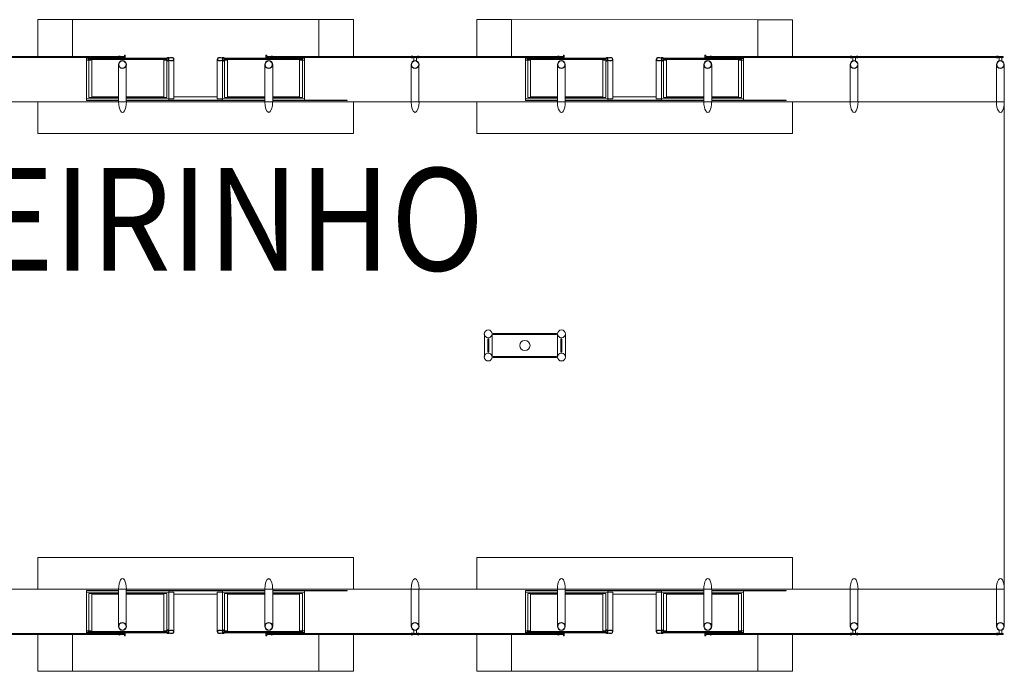
# Model space of a CAD drawing. Extents: x 190698 to 199616, y 2177337 to 2183644.
# Drawn here: x 198830 to 198980, y 2179957 to 2180057 of the extents above; entities that cross this region are included whole.
import ezdxf

# ---------------------------------------------------------------- set-up
doc = ezdxf.new("R2010")
doc.units = 0
doc.header["$LTSCALE"] = 80
doc.header["$MEASUREMENT"] = 0
doc.layers.add('04', color=4, linetype='Continuous', lineweight=35)
doc.layers.add('PLANTA CHAVE DE MONTAGEM', color=51, linetype='Continuous', lineweight=15)
doc.styles.add('ROMANS', font='romans.shx')

msp = doc.modelspace()

# ---------------------------------------------------------------- linework, layer by layer
at = {"layer": 'PLANTA CHAVE DE MONTAGEM'}
for p, q in [((198840.2, 2180050.8), (198852.08, 2180050.8)), ((198872.74, 2180050.8), (198860.86, 2180050.8)), ((198907, 2180050.8), (198918.88, 2180050.8)), ((198939.53, 2180050.8), (198927.66, 2180050.8)), ((198978.41, 2180050.93), (198978.41, 2180051.05)), ((198839.89, 2180050.49), (198839.89, 2180044.59)), ((198840.2, 2180050.49), (198840.2, 2180044.79)), ((198840.66, 2180050.57), (198840.66, 2180044.93)), ((198845.93, 2180049.83), (198845.93, 2180044.17)), ((198851.63, 2180050.57), (198851.63, 2180044.93)), ((198852.08, 2180050.44), (198852.08, 2180044.79)), ((198852.39, 2180050.38), (198852.39, 2180044.59)), ((198860.55, 2180050.38), (198860.55, 2180044.59)), ((198860.86, 2180050.44), (198860.86, 2180044.79)), ((198861.31, 2180050.57), (198861.31, 2180044.93)), ((198867.01, 2180049.83), (198867.01, 2180044.17)), ((198872.29, 2180050.57), (198872.29, 2180044.93)), ((198872.74, 2180050.49), (198872.74, 2180044.79)), ((198873.05, 2180050.49), (198873.05, 2180044.59)), ((198890.46, 2180049.83), (198890.46, 2180044.17)), ((198906.69, 2180050.49), (198906.69, 2180044.59)), ((198907, 2180050.49), (198907, 2180044.79)), ((198907.45, 2180050.57), (198907.45, 2180044.93)), ((198912.73, 2180049.83), (198912.73, 2180044.17)), ((198918.43, 2180050.56), (198918.43, 2180044.93)), ((198918.88, 2180050.44), (198918.88, 2180044.79)), ((198919.19, 2180050.38), (198919.19, 2180044.59)), ((198927.35, 2180050.38), (198927.35, 2180044.59)), ((198927.66, 2180050.44), (198927.66, 2180044.79)), ((198928.11, 2180050.56), (198928.11, 2180044.93)), ((198933.81, 2180049.83), (198933.81, 2180044.17)), ((198939.08, 2180050.56), (198939.08, 2180044.93)), ((198939.53, 2180050.49), (198939.53, 2180044.79)), ((198939.85, 2180050.49), (198939.85, 2180044.59)), ((198957.26, 2180049.83), (198957.26, 2180044.17)), ((198978.34, 2180049.83), (198978.34, 2180044.17)), ((198840.2, 2180044.79), (198844.74, 2180044.79)), ((198840.66, 2180044.93), (198844.74, 2180044.93)), ((198845.93, 2180044.93), (198851.63, 2180044.93)), ((198845.93, 2180044.79), (198852.08, 2180044.79)), ((198853.17, 2180044.91), (198859.77, 2180044.91)), ((198867.01, 2180044.79), (198860.86, 2180044.79)), ((198867.01, 2180044.93), (198861.31, 2180044.93)), ((198872.29, 2180044.93), (198868.2, 2180044.93)), ((198872.74, 2180044.79), (198868.2, 2180044.79)), ((198907, 2180044.79), (198911.54, 2180044.79)), ((198907.45, 2180044.93), (198911.54, 2180044.93)), ((198912.73, 2180044.93), (198918.43, 2180044.93)), ((198912.73, 2180044.79), (198918.88, 2180044.79)), ((198919.96, 2180044.91), (198926.57, 2180044.91)), ((198933.81, 2180044.79), (198927.66, 2180044.79)), ((198933.81, 2180044.93), (198928.11, 2180044.93)), ((198939.08, 2180044.93), (198935, 2180044.93)), ((198939.53, 2180044.79), (198935, 2180044.79)), ((198510.76, 2180044.17), (198979.53, 2180044.17)), ((198844.74, 2180044.17), (198823.67, 2180044.17)), ((198839.89, 2180044.59), (198844.74, 2180044.59)), ((198845.93, 2180044.59), (198852.39, 2180044.59)), ((198867.01, 2180044.36), (198845.93, 2180044.36)), ((198867.01, 2180044.17), (198845.93, 2180044.17)), ((198860.55, 2180044.42), (198852.39, 2180044.42)), ((198867.01, 2180044.59), (198860.55, 2180044.59)), ((198873.05, 2180044.59), (198868.2, 2180044.59)), ((198889.27, 2180044.17), (198868.2, 2180044.17)), ((198911.54, 2180044.17), (198890.46, 2180044.17)), ((198906.69, 2180044.59), (198911.54, 2180044.59)), ((198912.73, 2180044.59), (198919.19, 2180044.59)), ((198933.81, 2180044.36), (198912.73, 2180044.36)), ((198933.81, 2180044.17), (198912.73, 2180044.17)), ((198927.35, 2180044.42), (198919.19, 2180044.42)), ((198933.81, 2180044.59), (198927.35, 2180044.59)), ((198939.85, 2180044.59), (198935, 2180044.59)), ((198956.07, 2180044.17), (198935, 2180044.17)), ((198978.34, 2180044.17), (198957.26, 2180044.17)), ((198979.53, 2179969.92), (198979.53, 2180044.17)), ((198900.41, 2180008.81), (198900.41, 2180005.28)), ((198901.6, 2180008.81), (198901.6, 2180005.28)), ((198911.56, 2180008.81), (198911.56, 2180005.28)), ((198912.74, 2180008.81), (198912.74, 2180005.28)), ((198510.76, 2179969.92), (198979.53, 2179969.92)), ((198844.74, 2179969.92), (198823.67, 2179969.92)), ((198845.93, 2179964.26), (198845.93, 2179969.92)), ((198867.01, 2179969.92), (198845.93, 2179969.92)), ((198867.01, 2179969.72), (198845.93, 2179969.72)), ((198867.01, 2179964.26), (198867.01, 2179969.92)), ((198889.27, 2179969.92), (198868.2, 2179969.92)), ((198890.46, 2179964.26), (198890.46, 2179969.92)), ((198911.54, 2179969.92), (198890.46, 2179969.92)), ((198912.73, 2179964.26), (198912.73, 2179969.92)), ((198933.81, 2179969.92), (198912.73, 2179969.92)), ((198933.81, 2179969.72), (198912.73, 2179969.72)), ((198933.81, 2179964.26), (198933.81, 2179969.92)), ((198956.07, 2179969.92), (198935, 2179969.92)), ((198957.26, 2179964.26), (198957.26, 2179969.92)), ((198978.34, 2179969.92), (198957.26, 2179969.92)), ((198979.53, 2179964.26), (198979.53, 2179969.92)), ((198839.89, 2179969.49), (198844.74, 2179969.49)), ((198839.89, 2179963.6), (198839.89, 2179969.49)), ((198840.2, 2179969.29), (198844.74, 2179969.29)), ((198840.2, 2179963.6), (198840.2, 2179969.29)), ((198840.66, 2179969.16), (198844.74, 2179969.16)), ((198840.66, 2179963.52), (198840.66, 2179969.16)), ((198845.93, 2179969.49), (198852.39, 2179969.49)), ((198845.93, 2179969.29), (198852.08, 2179969.29)), ((198845.93, 2179969.16), (198851.63, 2179969.16)), ((198851.63, 2179963.52), (198851.63, 2179969.16)), ((198852.08, 2179963.65), (198852.08, 2179969.29)), ((198860.55, 2179969.66), (198852.39, 2179969.66)), ((198852.39, 2179963.71), (198852.39, 2179969.49)), ((198853.17, 2179969.18), (198859.77, 2179969.18)), ((198860.55, 2179963.71), (198860.55, 2179969.49)), ((198867.01, 2179969.49), (198860.55, 2179969.49)), ((198860.86, 2179963.65), (198860.86, 2179969.29)), ((198867.01, 2179969.29), (198860.86, 2179969.29)), ((198867.01, 2179969.16), (198861.31, 2179969.16)), ((198861.31, 2179963.52), (198861.31, 2179969.16)), ((198873.05, 2179969.49), (198868.2, 2179969.49)), ((198872.74, 2179969.29), (198868.2, 2179969.29)), ((198872.29, 2179969.16), (198868.2, 2179969.16)), ((198872.29, 2179963.52), (198872.29, 2179969.16)), ((198872.74, 2179963.6), (198872.74, 2179969.29)), ((198873.05, 2179963.6), (198873.05, 2179969.49)), ((198906.69, 2179969.49), (198911.54, 2179969.49)), ((198906.69, 2179963.6), (198906.69, 2179969.49)), ((198907, 2179969.29), (198911.54, 2179969.29)), ((198907, 2179963.6), (198907, 2179969.29)), ((198907.45, 2179969.16), (198911.54, 2179969.16)), ((198907.45, 2179963.52), (198907.45, 2179969.16)), ((198912.73, 2179969.49), (198919.19, 2179969.49)), ((198912.73, 2179969.29), (198918.88, 2179969.29)), ((198912.73, 2179969.16), (198918.43, 2179969.16)), ((198918.43, 2179963.52), (198918.43, 2179969.16)), ((198918.88, 2179963.65), (198918.88, 2179969.29)), ((198927.35, 2179969.66), (198919.19, 2179969.66)), ((198919.19, 2179963.71), (198919.19, 2179969.49)), ((198919.96, 2179969.18), (198926.57, 2179969.18)), ((198927.35, 2179963.71), (198927.35, 2179969.49)), ((198933.81, 2179969.49), (198927.35, 2179969.49)), ((198927.66, 2179963.65), (198927.66, 2179969.29)), ((198933.81, 2179969.29), (198927.66, 2179969.29)), ((198933.81, 2179969.16), (198928.11, 2179969.16)), ((198928.11, 2179963.52), (198928.11, 2179969.16)), ((198939.85, 2179969.49), (198935, 2179969.49)), ((198939.53, 2179969.29), (198935, 2179969.29)), ((198939.08, 2179969.16), (198935, 2179969.16)), ((198939.08, 2179963.52), (198939.08, 2179969.16)), ((198939.53, 2179963.6), (198939.53, 2179969.29)), ((198939.85, 2179963.6), (198939.85, 2179969.49)), ((198840.2, 2179963.29), (198852.08, 2179963.29)), ((198872.74, 2179963.29), (198860.86, 2179963.29)), ((198907, 2179963.29), (198918.88, 2179963.29)), ((198939.53, 2179963.29), (198927.66, 2179963.29))]:
    msp.add_line(p, q, dxfattribs=at)
for points in [[(198837.72, 2180056.67), (198832.45, 2180056.67), (198832.45, 2180051.05)], [(198875.22, 2180051.05), (198875.22, 2180056.67), (198837.72, 2180056.67), (198837.72, 2180051.05)], [(198880.49, 2180051.05), (198880.49, 2180056.67), (198875.22, 2180056.67)], [(198904.52, 2180056.67), (198899.24, 2180056.67), (198899.24, 2180051.05)], [(198942.02, 2180051.05), (198942.02, 2180056.66), (198904.52, 2180056.67), (198904.52, 2180051.05)], [(198947.29, 2180051.05), (198947.29, 2180056.66), (198942.02, 2180056.66)], [(198823.6, 2180050.93), (198844.81, 2180050.93), (198844.81, 2180051.05), (198823.6, 2180051.05), (198823.6, 2180050.93)], [(198840.18, 2180050.51), (198839.92, 2180050.51), (198839.92, 2180050.78), (198840.18, 2180050.78), (198840.18, 2180050.51)], [(198840.21, 2180050.71), (198840.36, 2180050.71), (198840.36, 2180050.58), (198840.21, 2180050.58)], [(198851.8, 2180050.71), (198840.49, 2180050.71), (198840.49, 2180050.58), (198851.8, 2180050.58), (198851.8, 2180050.71)], [(198845.77, 2180050.93), (198845.77, 2180051.25), (198845.64, 2180051.25), (198845.64, 2180051.05), (198844.91, 2180051.05), (198844.91, 2180050.93), (198845.77, 2180050.93)], [(198852.08, 2180050.71), (198851.92, 2180050.71), (198851.92, 2180050.58), (198852.08, 2180050.58)], [(198852.1, 2180050.51), (198852.37, 2180050.51), (198852.37, 2180050.78), (198852.1, 2180050.78), (198852.1, 2180050.51)], [(198853.17, 2180050.64), (198853.17, 2180044.59), (198852.39, 2180044.59)], [(198859.77, 2180050.64), (198859.77, 2180044.59), (198860.55, 2180044.59)], [(198860.84, 2180050.51), (198860.57, 2180050.51), (198860.57, 2180050.78), (198860.84, 2180050.78), (198860.84, 2180050.51)], [(198860.86, 2180050.71), (198861.02, 2180050.71), (198861.02, 2180050.58), (198860.86, 2180050.58)], [(198872.46, 2180050.71), (198861.15, 2180050.71), (198861.15, 2180050.58), (198872.46, 2180050.58), (198872.46, 2180050.71)], [(198867.17, 2180050.93), (198867.17, 2180051.25), (198867.3, 2180051.25), (198867.3, 2180051.05), (198868.03, 2180051.05), (198868.03, 2180050.93), (198867.17, 2180050.93)], [(198889.34, 2180050.93), (198868.13, 2180050.93), (198868.13, 2180051.05), (198889.34, 2180051.05), (198889.34, 2180050.93)], [(198872.74, 2180050.71), (198872.58, 2180050.71), (198872.58, 2180050.58), (198872.74, 2180050.58)], [(198872.76, 2180050.51), (198873.03, 2180050.51), (198873.03, 2180050.78), (198872.76, 2180050.78), (198872.76, 2180050.51)], [(198890.39, 2180050.93), (198911.61, 2180050.93), (198911.61, 2180051.05), (198890.39, 2180051.05), (198890.39, 2180050.93)], [(198906.98, 2180050.51), (198906.71, 2180050.51), (198906.71, 2180050.78), (198906.98, 2180050.78), (198906.98, 2180050.51)], [(198907, 2180050.7), (198907.16, 2180050.7), (198907.16, 2180050.58), (198907, 2180050.58)], [(198918.6, 2180050.71), (198907.29, 2180050.71), (198907.29, 2180050.58), (198918.6, 2180050.58), (198918.6, 2180050.71)], [(198912.56, 2180050.93), (198912.56, 2180051.25), (198912.44, 2180051.25), (198912.44, 2180051.05), (198911.71, 2180051.05), (198911.71, 2180050.93), (198912.56, 2180050.93)], [(198918.88, 2180050.7), (198918.72, 2180050.7), (198918.72, 2180050.58), (198918.88, 2180050.58)], [(198918.9, 2180050.51), (198919.17, 2180050.51), (198919.17, 2180050.78), (198918.9, 2180050.78), (198918.9, 2180050.51)], [(198919.96, 2180050.64), (198919.96, 2180044.59), (198919.19, 2180044.59)], [(198926.57, 2180050.64), (198926.57, 2180044.59), (198927.35, 2180044.59)], [(198927.64, 2180050.51), (198927.37, 2180050.51), (198927.37, 2180050.78), (198927.64, 2180050.78), (198927.64, 2180050.51)], [(198927.66, 2180050.7), (198927.82, 2180050.7), (198927.82, 2180050.58), (198927.66, 2180050.58)], [(198939.25, 2180050.71), (198927.94, 2180050.71), (198927.94, 2180050.58), (198939.25, 2180050.58), (198939.25, 2180050.71)], [(198933.97, 2180050.93), (198933.97, 2180051.25), (198934.1, 2180051.25), (198934.1, 2180051.05), (198934.83, 2180051.05), (198934.83, 2180050.93), (198933.97, 2180050.93)], [(198956.14, 2180050.93), (198934.92, 2180050.93), (198934.92, 2180051.05), (198956.14, 2180051.05), (198956.14, 2180050.93)], [(198939.54, 2180050.7), (198939.38, 2180050.7), (198939.38, 2180050.58), (198939.54, 2180050.58)], [(198939.56, 2180050.51), (198939.82, 2180050.51), (198939.82, 2180050.77), (198939.56, 2180050.77), (198939.56, 2180050.51)], [(198978.41, 2180050.93), (198957.19, 2180050.93), (198957.19, 2180051.05), (198978.41, 2180051.05), (198978.41, 2180050.93)], [(198844.74, 2180049.83), (198844.74, 2180044.17)], [(198868.2, 2180049.83), (198868.2, 2180044.17)], [(198889.27, 2180049.83), (198889.27, 2180044.17)], [(198911.54, 2180049.83), (198911.54, 2180044.17)], [(198935, 2180049.83), (198935, 2180044.17)], [(198956.07, 2180049.83), (198956.07, 2180044.17)], [(198979.53, 2180049.83), (198979.53, 2180044.17)], [(198880.49, 2180044.17), (198880.49, 2180039.34), (198832.45, 2180039.34), (198832.45, 2180044.17)], [(198839.89, 2180044.59), (198839.89, 2180044.37), (198844.74, 2180044.37)], [(198845.93, 2180044.37), (198852.39, 2180044.37), (198852.39, 2180044.59)], [(198867.01, 2180044.37), (198860.55, 2180044.37), (198860.55, 2180044.59)], [(198873.05, 2180044.59), (198873.05, 2180044.37), (198868.2, 2180044.37)], [(198868.2, 2180044.36), (198879.52, 2180044.36), (198879.52, 2180044.42), (198873.05, 2180044.42)], [(198947.29, 2180044.17), (198947.29, 2180039.34), (198899.24, 2180039.34), (198899.24, 2180044.17)], [(198906.69, 2180044.59), (198906.69, 2180044.37), (198911.54, 2180044.37)], [(198912.73, 2180044.37), (198919.19, 2180044.37), (198919.19, 2180044.59)], [(198933.81, 2180044.37), (198927.35, 2180044.37), (198927.35, 2180044.59)], [(198939.85, 2180044.59), (198939.85, 2180044.37), (198935, 2180044.37)], [(198935, 2180044.36), (198946.31, 2180044.36), (198946.31, 2180044.42), (198939.85, 2180044.42)], [(198880.49, 2179969.92), (198880.49, 2179974.74), (198832.45, 2179974.74), (198832.45, 2179969.92)], [(198947.29, 2179969.92), (198947.29, 2179974.74), (198899.24, 2179974.74), (198899.24, 2179969.92)], [(198844.74, 2179964.26), (198844.74, 2179969.92)], [(198868.2, 2179964.26), (198868.2, 2179969.92)], [(198868.2, 2179969.72), (198879.52, 2179969.72), (198879.52, 2179969.66), (198873.05, 2179969.66)], [(198889.27, 2179964.26), (198889.27, 2179969.92)], [(198911.54, 2179964.26), (198911.54, 2179969.92)], [(198935, 2179964.26), (198935, 2179969.92)], [(198935, 2179969.72), (198946.31, 2179969.72), (198946.31, 2179969.66), (198939.85, 2179969.66)], [(198956.07, 2179964.26), (198956.07, 2179969.92)], [(198978.34, 2179964.26), (198978.34, 2179969.92)], [(198839.89, 2179969.49), (198839.89, 2179969.71), (198844.74, 2179969.71)], [(198845.93, 2179969.71), (198852.39, 2179969.71), (198852.39, 2179969.49)], [(198853.17, 2179963.44), (198853.17, 2179969.49), (198852.39, 2179969.49)], [(198859.77, 2179963.44), (198859.77, 2179969.49), (198860.55, 2179969.49)], [(198867.01, 2179969.71), (198860.55, 2179969.71), (198860.55, 2179969.49)], [(198873.05, 2179969.49), (198873.05, 2179969.71), (198868.2, 2179969.71)], [(198906.69, 2179969.49), (198906.69, 2179969.71), (198911.54, 2179969.71)], [(198912.73, 2179969.71), (198919.19, 2179969.71), (198919.19, 2179969.49)], [(198919.96, 2179963.44), (198919.96, 2179969.49), (198919.19, 2179969.49)], [(198926.57, 2179963.44), (198926.57, 2179969.49), (198927.35, 2179969.49)], [(198933.81, 2179969.71), (198927.35, 2179969.71), (198927.35, 2179969.49)], [(198939.85, 2179969.49), (198939.85, 2179969.71), (198935, 2179969.71)], [(198823.6, 2179963.16), (198844.81, 2179963.16), (198844.81, 2179963.03), (198823.6, 2179963.03), (198823.6, 2179963.16)], [(198837.72, 2179957.42), (198832.45, 2179957.42), (198832.45, 2179963.03)], [(198875.22, 2179963.03), (198875.22, 2179957.42), (198837.72, 2179957.42), (198837.72, 2179963.03)], [(198840.18, 2179963.58), (198839.92, 2179963.58), (198839.92, 2179963.31), (198840.18, 2179963.31), (198840.18, 2179963.58)], [(198840.21, 2179963.38), (198840.36, 2179963.38), (198840.36, 2179963.51), (198840.21, 2179963.51)], [(198851.8, 2179963.38), (198840.49, 2179963.38), (198840.49, 2179963.5), (198851.8, 2179963.5), (198851.8, 2179963.38)], [(198845.77, 2179963.16), (198845.77, 2179962.84), (198845.64, 2179962.84), (198845.64, 2179963.03), (198844.91, 2179963.03), (198844.91, 2179963.16), (198845.77, 2179963.16)], [(198852.08, 2179963.38), (198851.92, 2179963.38), (198851.92, 2179963.51), (198852.08, 2179963.51)], [(198852.1, 2179963.58), (198852.37, 2179963.58), (198852.37, 2179963.31), (198852.1, 2179963.31), (198852.1, 2179963.58)], [(198860.84, 2179963.58), (198860.57, 2179963.58), (198860.57, 2179963.31), (198860.84, 2179963.31), (198860.84, 2179963.58)], [(198860.86, 2179963.38), (198861.02, 2179963.38), (198861.02, 2179963.51), (198860.86, 2179963.51)], [(198872.46, 2179963.38), (198861.15, 2179963.38), (198861.15, 2179963.5), (198872.46, 2179963.5), (198872.46, 2179963.38)], [(198867.17, 2179963.16), (198867.17, 2179962.84), (198867.3, 2179962.84), (198867.3, 2179963.03), (198868.03, 2179963.03), (198868.03, 2179963.16), (198867.17, 2179963.16)], [(198889.34, 2179963.16), (198868.13, 2179963.16), (198868.13, 2179963.03), (198889.34, 2179963.03), (198889.34, 2179963.16)], [(198872.74, 2179963.38), (198872.58, 2179963.38), (198872.58, 2179963.51), (198872.74, 2179963.51)], [(198872.76, 2179963.58), (198873.03, 2179963.58), (198873.03, 2179963.31), (198872.76, 2179963.31), (198872.76, 2179963.58)], [(198880.49, 2179963.03), (198880.49, 2179957.42), (198875.22, 2179957.42)], [(198890.39, 2179963.16), (198911.61, 2179963.16), (198911.61, 2179963.03), (198890.39, 2179963.03), (198890.39, 2179963.16)], [(198904.52, 2179957.42), (198899.24, 2179957.42), (198899.24, 2179963.03)], [(198942.02, 2179963.03), (198942.02, 2179957.42), (198904.52, 2179957.42), (198904.52, 2179963.03)], [(198906.98, 2179963.58), (198906.71, 2179963.58), (198906.71, 2179963.31), (198906.98, 2179963.31), (198906.98, 2179963.58)], [(198907, 2179963.38), (198907.16, 2179963.38), (198907.16, 2179963.51), (198907, 2179963.51)], [(198918.6, 2179963.38), (198907.29, 2179963.38), (198907.29, 2179963.51), (198918.6, 2179963.51), (198918.6, 2179963.38)], [(198912.56, 2179963.16), (198912.56, 2179962.84), (198912.44, 2179962.84), (198912.44, 2179963.03), (198911.71, 2179963.03), (198911.71, 2179963.16), (198912.56, 2179963.16)], [(198918.88, 2179963.38), (198918.72, 2179963.38), (198918.72, 2179963.51), (198918.88, 2179963.51)], [(198918.9, 2179963.58), (198919.17, 2179963.58), (198919.17, 2179963.31), (198918.9, 2179963.31), (198918.9, 2179963.58)], [(198927.64, 2179963.58), (198927.37, 2179963.58), (198927.37, 2179963.31), (198927.64, 2179963.31), (198927.64, 2179963.58)], [(198927.66, 2179963.38), (198927.82, 2179963.38), (198927.82, 2179963.51), (198927.66, 2179963.51)], [(198939.25, 2179963.38), (198927.94, 2179963.38), (198927.94, 2179963.51), (198939.25, 2179963.51), (198939.25, 2179963.38)], [(198933.97, 2179963.16), (198933.97, 2179962.84), (198934.1, 2179962.84), (198934.1, 2179963.03), (198934.83, 2179963.03), (198934.83, 2179963.16), (198933.97, 2179963.16)], [(198956.14, 2179963.16), (198934.92, 2179963.16), (198934.92, 2179963.03), (198956.14, 2179963.03), (198956.14, 2179963.16)], [(198939.54, 2179963.38), (198939.38, 2179963.38), (198939.38, 2179963.51), (198939.54, 2179963.51)], [(198939.56, 2179963.58), (198939.82, 2179963.58), (198939.82, 2179963.31), (198939.56, 2179963.31), (198939.56, 2179963.58)], [(198947.29, 2179963.03), (198947.29, 2179957.42), (198942.02, 2179957.42)], [(198978.41, 2179963.16), (198957.19, 2179963.16), (198957.19, 2179963.03), (198978.41, 2179963.03), (198978.41, 2179963.16)]]:
    msp.add_lwpolyline(points, dxfattribs=at)
for points in [[(198840.2, 2180050.8), (198840.2, 2180050.49), (198839.89, 2180050.49), (198839.89, 2180050.8)], [(198852.08, 2180050.8), (198852.08, 2180050.49), (198852.39, 2180050.49), (198852.39, 2180050.8)], [(198860.86, 2180050.8), (198860.86, 2180050.49), (198860.55, 2180050.49), (198860.55, 2180050.8)], [(198872.74, 2180050.8), (198872.74, 2180050.49), (198873.05, 2180050.49), (198873.05, 2180050.8)], [(198890.3, 2180050.93), (198889.44, 2180050.93), (198889.44, 2180051.05), (198890.3, 2180051.05)], [(198907, 2180050.8), (198907, 2180050.49), (198906.69, 2180050.49), (198906.69, 2180050.8)], [(198918.88, 2180050.8), (198918.88, 2180050.49), (198919.19, 2180050.49), (198919.19, 2180050.8)], [(198927.66, 2180050.8), (198927.66, 2180050.49), (198927.35, 2180050.49), (198927.35, 2180050.8)], [(198939.53, 2180050.8), (198939.53, 2180050.49), (198939.85, 2180050.49), (198939.85, 2180050.8)], [(198957.1, 2180050.93), (198956.24, 2180050.93), (198956.24, 2180051.05), (198957.1, 2180051.05)], [(198978.5, 2180050.93), (198979.36, 2180050.93), (198979.36, 2180051.05), (198978.5, 2180051.05)], [(198901.75, 2180008.73), (198911.4, 2180008.73), (198911.4, 2180008.89), (198901.75, 2180008.89)], [(198901, 2180006.03), (198901.08, 2180006.03), (198901.08, 2180008.06), (198900.93, 2180008.06), (198900.93, 2180006.03)], [(198912.14, 2180006.03), (198912.21, 2180006.03), (198912.21, 2180008.06), (198912.06, 2180008.06), (198912.06, 2180006.03)], [(198901.75, 2180005.35), (198911.4, 2180005.35), (198911.4, 2180005.2), (198901.75, 2180005.2)], [(198840.2, 2179963.29), (198840.2, 2179963.6), (198839.89, 2179963.6), (198839.89, 2179963.29)], [(198852.08, 2179963.29), (198852.08, 2179963.6), (198852.39, 2179963.6), (198852.39, 2179963.29)], [(198860.86, 2179963.29), (198860.86, 2179963.6), (198860.55, 2179963.6), (198860.55, 2179963.29)], [(198872.74, 2179963.29), (198872.74, 2179963.6), (198873.05, 2179963.6), (198873.05, 2179963.29)], [(198890.3, 2179963.16), (198889.44, 2179963.16), (198889.44, 2179963.03), (198890.3, 2179963.03)], [(198907, 2179963.29), (198907, 2179963.6), (198906.69, 2179963.6), (198906.69, 2179963.29)], [(198918.88, 2179963.29), (198918.88, 2179963.6), (198919.19, 2179963.6), (198919.19, 2179963.29)], [(198927.66, 2179963.29), (198927.66, 2179963.6), (198927.35, 2179963.6), (198927.35, 2179963.29)], [(198939.53, 2179963.29), (198939.53, 2179963.6), (198939.85, 2179963.6), (198939.85, 2179963.29)], [(198957.1, 2179963.16), (198956.24, 2179963.16), (198956.24, 2179963.03), (198957.1, 2179963.03)], [(198979.36, 2179963.16), (198978.5, 2179963.16), (198978.5, 2179963.03), (198979.36, 2179963.03)]]:
    msp.add_lwpolyline(points, close=True, dxfattribs=at)
for points in [[(198840.47, 2180050.56), (198840.66, 2180050.57, -0.314366), (198840.21, 2180050.57), (198840.39, 2180050.57), (198840.39, 2180050.71), (198840.21, 2180050.71, -0.314485), (198840.66, 2180050.71), (198840.47, 2180050.71)], [(198844.9, 2180051.06), (198845.08, 2180051.06, 0.314486), (198844.64, 2180051.06), (198844.82, 2180051.06), (198844.82, 2180050.92), (198844.64, 2180050.92, 0.314485), (198845.08, 2180050.92), (198844.9, 2180050.92)], [(198851.81, 2180050.56), (198851.63, 2180050.57, 0.314366), (198852.08, 2180050.57), (198851.89, 2180050.57), (198851.89, 2180050.71), (198852.08, 2180050.71, 0.314485), (198851.63, 2180050.71), (198851.81, 2180050.71)], [(198852.08, 2180050.85), (198852.08, 2180050.8), (198852.47, 2180050.8, -0.040244), (198852.86, 2180050.86, -0.441206), (198853.12, 2180050.64, -0.441206), (198852.86, 2180050.43, -0.040244), (198852.47, 2180050.49), (198852.08, 2180050.49), (198852.08, 2180050.44), (198852.47, 2180050.44, 0.03994), (198852.86, 2180050.38, 0.436397), (198853.17, 2180050.64, 0.436397), (198852.86, 2180050.9, 0.03994), (198852.47, 2180050.85)], [(198852.45, 2180050.85, 0.171988), (198852.37, 2180050.92), (198852.37, 2180050.87), (198852.26, 2180050.87), (198852.26, 2180050.92, 0.171988), (198852.18, 2180050.85)], [(198860.86, 2180050.85), (198860.86, 2180050.8), (198860.47, 2180050.8, 0.040244), (198860.08, 2180050.86, 0.441206), (198859.82, 2180050.64, 0.441206), (198860.08, 2180050.43, 0.040244), (198860.47, 2180050.49), (198860.86, 2180050.49), (198860.86, 2180050.44), (198860.48, 2180050.44, -0.03994), (198860.08, 2180050.38, -0.436397), (198859.77, 2180050.64, -0.436397), (198860.08, 2180050.9, -0.03994), (198860.48, 2180050.85)], [(198860.5, 2180050.85, -0.171988), (198860.57, 2180050.92), (198860.57, 2180050.87), (198860.69, 2180050.87), (198860.69, 2180050.92, -0.171988), (198860.76, 2180050.85)], [(198861.13, 2180050.56), (198861.31, 2180050.57, -0.314366), (198860.87, 2180050.57), (198861.05, 2180050.57), (198861.05, 2180050.71), (198860.87, 2180050.71, -0.314485), (198861.31, 2180050.71), (198861.13, 2180050.71)], [(198868.04, 2180051.06), (198867.86, 2180051.06, -0.314486), (198868.3, 2180051.06), (198868.12, 2180051.06), (198868.12, 2180050.92), (198868.3, 2180050.92, -0.314485), (198867.86, 2180050.92), (198868.04, 2180050.92)], [(198872.47, 2180050.56), (198872.29, 2180050.57, 0.314366), (198872.73, 2180050.57), (198872.55, 2180050.57), (198872.55, 2180050.71), (198872.73, 2180050.71, 0.314485), (198872.29, 2180050.71), (198872.47, 2180050.71)], [(198889.43, 2180051.06), (198889.62, 2180051.06, 0.314486), (198889.17, 2180051.06), (198889.35, 2180051.06), (198889.35, 2180050.92), (198889.17, 2180050.92, 0.314485), (198889.62, 2180050.92), (198889.43, 2180050.92)], [(198889.67, 2180050.93), (198890.06, 2180050.93), (198890.06, 2180050.39, 0.169181), (198889.67, 2180050.39)], [(198890.31, 2180051.06), (198890.12, 2180051.06, -0.314486), (198890.57, 2180051.06), (198890.38, 2180051.06), (198890.38, 2180050.92), (198890.57, 2180050.92, -0.314485), (198890.12, 2180050.92), (198890.31, 2180050.92)], [(198907.27, 2180050.56), (198907.45, 2180050.57, -0.314366), (198907.01, 2180050.57), (198907.19, 2180050.57), (198907.19, 2180050.71), (198907.01, 2180050.71, -0.314485), (198907.45, 2180050.71), (198907.27, 2180050.71)], [(198911.7, 2180051.06), (198911.88, 2180051.06, 0.314486), (198911.43, 2180051.06), (198911.62, 2180051.06), (198911.62, 2180050.92), (198911.43, 2180050.92, 0.314485), (198911.88, 2180050.92), (198911.7, 2180050.92)], [(198918.61, 2180050.56), (198918.43, 2180050.56, 0.314366), (198918.87, 2180050.57), (198918.69, 2180050.57), (198918.69, 2180050.71), (198918.87, 2180050.71, 0.314485), (198918.43, 2180050.71), (198918.61, 2180050.71)], [(198918.88, 2180050.85), (198918.88, 2180050.8), (198919.26, 2180050.8, -0.040244), (198919.66, 2180050.85, -0.441206), (198919.92, 2180050.64, -0.441206), (198919.66, 2180050.43, -0.040244), (198919.26, 2180050.49), (198918.88, 2180050.49), (198918.88, 2180050.44), (198919.26, 2180050.44, 0.03994), (198919.66, 2180050.38, 0.436397), (198919.96, 2180050.64, 0.436397), (198919.66, 2180050.9, 0.03994), (198919.26, 2180050.85)], [(198919.24, 2180050.85, 0.171988), (198919.17, 2180050.92), (198919.17, 2180050.87), (198919.05, 2180050.87), (198919.05, 2180050.92, 0.171988), (198918.98, 2180050.85)], [(198927.66, 2180050.85), (198927.66, 2180050.8), (198927.27, 2180050.8, 0.040244), (198926.88, 2180050.85, 0.441206), (198926.62, 2180050.64, 0.441206), (198926.88, 2180050.43, 0.040244), (198927.27, 2180050.49), (198927.66, 2180050.49), (198927.66, 2180050.44), (198927.27, 2180050.44, -0.03994), (198926.88, 2180050.38, -0.436397), (198926.57, 2180050.64, -0.436397), (198926.88, 2180050.9, -0.03994), (198927.27, 2180050.85)], [(198927.29, 2180050.85, -0.171988), (198927.37, 2180050.92), (198927.37, 2180050.87), (198927.48, 2180050.87), (198927.48, 2180050.92, -0.171988), (198927.56, 2180050.85)], [(198927.93, 2180050.56), (198928.11, 2180050.56, -0.314366), (198927.66, 2180050.57), (198927.85, 2180050.57), (198927.85, 2180050.71), (198927.66, 2180050.71, -0.314485), (198928.11, 2180050.71), (198927.93, 2180050.71)], [(198934.84, 2180051.06), (198934.65, 2180051.06, -0.314486), (198935.1, 2180051.06), (198934.92, 2180051.06), (198934.92, 2180050.92), (198935.1, 2180050.92, -0.314485), (198934.65, 2180050.92), (198934.84, 2180050.92)], [(198939.27, 2180050.56), (198939.08, 2180050.56, 0.314366), (198939.53, 2180050.57), (198939.35, 2180050.57), (198939.35, 2180050.71), (198939.53, 2180050.71, 0.314485), (198939.08, 2180050.71), (198939.27, 2180050.71)], [(198956.23, 2180051.06), (198956.41, 2180051.06, 0.314486), (198955.97, 2180051.06), (198956.15, 2180051.06), (198956.15, 2180050.92), (198955.97, 2180050.92, 0.314485), (198956.41, 2180050.92), (198956.23, 2180050.92)], [(198956.47, 2180050.93), (198956.86, 2180050.93), (198956.86, 2180050.39, 0.169181), (198956.47, 2180050.39)], [(198957.1, 2180051.06), (198956.92, 2180051.06, -0.314486), (198957.37, 2180051.06), (198957.18, 2180051.06), (198957.18, 2180050.92), (198957.37, 2180050.92, -0.314485), (198956.92, 2180050.92), (198957.1, 2180050.92)], [(198978.49, 2180051.06), (198978.68, 2180051.06, 0.314486), (198978.23, 2180051.06), (198978.42, 2180051.06), (198978.42, 2180050.92), (198978.23, 2180050.92, 0.314485), (198978.68, 2180050.92), (198978.49, 2180050.92)], [(198979.13, 2180050.93), (198978.74, 2180050.93), (198978.74, 2180050.39, -0.169181), (198979.13, 2180050.39)], [(198852.45, 2180050.44, -0.171988), (198852.37, 2180050.37), (198852.37, 2180050.42), (198852.26, 2180050.42), (198852.26, 2180050.37, -0.171988), (198852.18, 2180050.44)], [(198860.5, 2180050.44, 0.171988), (198860.57, 2180050.37), (198860.57, 2180050.42), (198860.69, 2180050.42), (198860.69, 2180050.37, 0.171988), (198860.76, 2180050.44)], [(198919.24, 2180050.44, -0.171988), (198919.17, 2180050.37), (198919.17, 2180050.42), (198919.05, 2180050.42), (198919.05, 2180050.37, -0.171988), (198918.98, 2180050.44)], [(198927.29, 2180050.44, 0.171988), (198927.37, 2180050.37), (198927.37, 2180050.42), (198927.48, 2180050.42), (198927.48, 2180050.37, 0.171988), (198927.56, 2180050.44)], [(198840.47, 2179963.52), (198840.66, 2179963.52, 0.314366), (198840.21, 2179963.51), (198840.39, 2179963.51), (198840.39, 2179963.37), (198840.21, 2179963.37, 0.314485), (198840.66, 2179963.37), (198840.47, 2179963.37)], [(198844.9, 2179963.02), (198845.08, 2179963.02, -0.314486), (198844.64, 2179963.02), (198844.82, 2179963.02), (198844.82, 2179963.16), (198844.64, 2179963.16, -0.314485), (198845.08, 2179963.16), (198844.9, 2179963.16)], [(198851.81, 2179963.52), (198851.63, 2179963.52, -0.314366), (198852.08, 2179963.51), (198851.89, 2179963.51), (198851.89, 2179963.37), (198852.08, 2179963.37, -0.314485), (198851.63, 2179963.37), (198851.81, 2179963.37)], [(198852.08, 2179963.24), (198852.08, 2179963.29), (198852.47, 2179963.29, 0.040244), (198852.86, 2179963.23, 0.441206), (198853.12, 2179963.44, 0.441206), (198852.86, 2179963.66, 0.040244), (198852.47, 2179963.6), (198852.08, 2179963.6), (198852.08, 2179963.65), (198852.47, 2179963.65, -0.03994), (198852.86, 2179963.7, -0.436397), (198853.17, 2179963.44, -0.436397), (198852.86, 2179963.18, -0.03994), (198852.47, 2179963.24)], [(198852.45, 2179963.65, 0.171988), (198852.37, 2179963.72), (198852.37, 2179963.67), (198852.26, 2179963.67), (198852.26, 2179963.72, 0.171988), (198852.18, 2179963.65)], [(198852.45, 2179963.24, -0.171988), (198852.37, 2179963.17), (198852.37, 2179963.22), (198852.26, 2179963.22), (198852.26, 2179963.17, -0.171988), (198852.18, 2179963.24)], [(198860.86, 2179963.24), (198860.86, 2179963.29), (198860.47, 2179963.29, -0.040244), (198860.08, 2179963.23, -0.441206), (198859.82, 2179963.44, -0.441206), (198860.08, 2179963.66, -0.040244), (198860.47, 2179963.6), (198860.86, 2179963.6), (198860.86, 2179963.65), (198860.48, 2179963.65, 0.03994), (198860.08, 2179963.7, 0.436397), (198859.77, 2179963.44, 0.436397), (198860.08, 2179963.18, 0.03994), (198860.48, 2179963.24)], [(198860.5, 2179963.65, -0.171988), (198860.57, 2179963.72), (198860.57, 2179963.67), (198860.69, 2179963.67), (198860.69, 2179963.72, -0.171988), (198860.76, 2179963.65)], [(198860.5, 2179963.24, 0.171988), (198860.57, 2179963.17), (198860.57, 2179963.22), (198860.69, 2179963.22), (198860.69, 2179963.17, 0.171988), (198860.76, 2179963.24)], [(198861.13, 2179963.52), (198861.31, 2179963.52, 0.314366), (198860.87, 2179963.51), (198861.05, 2179963.51), (198861.05, 2179963.37), (198860.87, 2179963.37, 0.314485), (198861.31, 2179963.37), (198861.13, 2179963.37)], [(198868.04, 2179963.02), (198867.86, 2179963.02, 0.314486), (198868.3, 2179963.02), (198868.12, 2179963.02), (198868.12, 2179963.16), (198868.3, 2179963.16, 0.314485), (198867.86, 2179963.16), (198868.04, 2179963.16)], [(198872.47, 2179963.52), (198872.29, 2179963.52, -0.314366), (198872.73, 2179963.51), (198872.55, 2179963.51), (198872.55, 2179963.37), (198872.73, 2179963.37, -0.314485), (198872.29, 2179963.37), (198872.47, 2179963.37)], [(198889.43, 2179963.02), (198889.62, 2179963.02, -0.314486), (198889.17, 2179963.02), (198889.35, 2179963.02), (198889.35, 2179963.16), (198889.17, 2179963.16, -0.314485), (198889.62, 2179963.16), (198889.43, 2179963.16)], [(198889.67, 2179963.16), (198890.06, 2179963.16), (198890.06, 2179963.69, -0.169181), (198889.67, 2179963.69)], [(198890.31, 2179963.02), (198890.12, 2179963.02, 0.314486), (198890.57, 2179963.02), (198890.38, 2179963.02), (198890.38, 2179963.16), (198890.57, 2179963.16, 0.314485), (198890.12, 2179963.16), (198890.31, 2179963.16)], [(198907.27, 2179963.52), (198907.45, 2179963.52, 0.314366), (198907.01, 2179963.51), (198907.19, 2179963.51), (198907.19, 2179963.37), (198907.01, 2179963.37, 0.314485), (198907.45, 2179963.37), (198907.27, 2179963.37)], [(198911.7, 2179963.02), (198911.88, 2179963.02, -0.314486), (198911.43, 2179963.02), (198911.62, 2179963.02), (198911.62, 2179963.16), (198911.43, 2179963.16, -0.314485), (198911.88, 2179963.16), (198911.7, 2179963.16)], [(198918.61, 2179963.52), (198918.43, 2179963.52, -0.314366), (198918.87, 2179963.51), (198918.69, 2179963.51), (198918.69, 2179963.37), (198918.87, 2179963.37, -0.314485), (198918.43, 2179963.37), (198918.61, 2179963.37)], [(198918.88, 2179963.24), (198918.88, 2179963.29), (198919.26, 2179963.29, 0.040244), (198919.66, 2179963.23, 0.441206), (198919.92, 2179963.44, 0.441206), (198919.66, 2179963.66, 0.040244), (198919.26, 2179963.6), (198918.88, 2179963.6), (198918.88, 2179963.65), (198919.26, 2179963.65, -0.03994), (198919.66, 2179963.7, -0.436397), (198919.96, 2179963.44, -0.436397), (198919.66, 2179963.18, -0.03994), (198919.26, 2179963.24)], [(198919.24, 2179963.65, 0.171988), (198919.17, 2179963.72), (198919.17, 2179963.67), (198919.05, 2179963.67), (198919.05, 2179963.72, 0.171988), (198918.98, 2179963.65)], [(198919.24, 2179963.24, -0.171988), (198919.17, 2179963.17), (198919.17, 2179963.22), (198919.05, 2179963.22), (198919.05, 2179963.17, -0.171988), (198918.98, 2179963.24)], [(198927.66, 2179963.24), (198927.66, 2179963.29), (198927.27, 2179963.29, -0.040244), (198926.88, 2179963.23, -0.441206), (198926.62, 2179963.44, -0.441206), (198926.88, 2179963.66, -0.040244), (198927.27, 2179963.6), (198927.66, 2179963.6), (198927.66, 2179963.65), (198927.27, 2179963.65, 0.03994), (198926.88, 2179963.7, 0.436397), (198926.57, 2179963.44, 0.436397), (198926.88, 2179963.18, 0.03994), (198927.27, 2179963.24)], [(198927.29, 2179963.65, -0.171988), (198927.37, 2179963.72), (198927.37, 2179963.67), (198927.48, 2179963.67), (198927.48, 2179963.72, -0.171988), (198927.56, 2179963.65)], [(198927.29, 2179963.24, 0.171988), (198927.37, 2179963.17), (198927.37, 2179963.22), (198927.48, 2179963.22), (198927.48, 2179963.17, 0.171988), (198927.56, 2179963.24)], [(198927.93, 2179963.52), (198928.11, 2179963.52, 0.314366), (198927.66, 2179963.51), (198927.85, 2179963.51), (198927.85, 2179963.37), (198927.66, 2179963.37, 0.314485), (198928.11, 2179963.37), (198927.93, 2179963.37)], [(198934.84, 2179963.02), (198934.65, 2179963.02, 0.314486), (198935.1, 2179963.02), (198934.92, 2179963.02), (198934.92, 2179963.16), (198935.1, 2179963.16, 0.314485), (198934.65, 2179963.16), (198934.84, 2179963.16)], [(198939.27, 2179963.52), (198939.08, 2179963.52, -0.314366), (198939.53, 2179963.52), (198939.35, 2179963.51), (198939.35, 2179963.37), (198939.53, 2179963.37, -0.314485), (198939.08, 2179963.37), (198939.27, 2179963.37)], [(198956.23, 2179963.02), (198956.41, 2179963.02, -0.314486), (198955.97, 2179963.02), (198956.15, 2179963.02), (198956.15, 2179963.16), (198955.97, 2179963.16, -0.314485), (198956.41, 2179963.16), (198956.23, 2179963.16)], [(198956.47, 2179963.16), (198956.86, 2179963.16), (198956.86, 2179963.7, -0.169181), (198956.47, 2179963.7)], [(198957.1, 2179963.02), (198956.92, 2179963.02, 0.314486), (198957.37, 2179963.02), (198957.18, 2179963.02), (198957.18, 2179963.16), (198957.37, 2179963.16, 0.314485), (198956.92, 2179963.16), (198957.1, 2179963.16)], [(198978.49, 2179963.02), (198978.68, 2179963.02, -0.314486), (198978.23, 2179963.02), (198978.42, 2179963.02), (198978.42, 2179963.17), (198978.23, 2179963.17, -0.314485), (198978.68, 2179963.17), (198978.49, 2179963.17)], [(198978.74, 2179963.16), (198979.13, 2179963.16), (198979.13, 2179963.7, -0.169181), (198978.74, 2179963.7)]]:
    msp.add_lwpolyline(points, format="xyb", close=True, dxfattribs=at)
for points in [[(198852.31, 2180050.7), (198852.33, 2180050.71), (198852.33, 2180050.88), (198852.37, 2180050.88, 0.350867), (198852.32, 2180050.93), (198852.32, 2180050.91), (198852.31, 2180050.91), (198852.31, 2180050.93, 0.350867), (198852.26, 2180050.88), (198852.3, 2180050.88), (198852.3, 2180050.71), (198852.31, 2180050.7)], [(198860.63, 2180050.7), (198860.61, 2180050.71), (198860.61, 2180050.88), (198860.57, 2180050.88, -0.350867), (198860.62, 2180050.93), (198860.62, 2180050.91), (198860.64, 2180050.91), (198860.64, 2180050.93, -0.350867), (198860.68, 2180050.88), (198860.64, 2180050.88), (198860.64, 2180050.71), (198860.63, 2180050.7)], [(198919.11, 2180050.7), (198919.13, 2180050.71), (198919.13, 2180050.88), (198919.16, 2180050.88, 0.350867), (198919.12, 2180050.93), (198919.12, 2180050.91), (198919.1, 2180050.91), (198919.1, 2180050.93, 0.350867), (198919.06, 2180050.88), (198919.1, 2180050.88), (198919.1, 2180050.71), (198919.11, 2180050.7)], [(198927.42, 2180050.7), (198927.41, 2180050.71), (198927.41, 2180050.88), (198927.37, 2180050.88, -0.350867), (198927.42, 2180050.93), (198927.42, 2180050.91), (198927.43, 2180050.91), (198927.43, 2180050.93, -0.350867), (198927.48, 2180050.88), (198927.44, 2180050.88), (198927.44, 2180050.71), (198927.42, 2180050.7)], [(198852.31, 2180050.58), (198852.33, 2180050.57), (198852.33, 2180050.41), (198852.37, 2180050.41, -0.350867), (198852.32, 2180050.36), (198852.32, 2180050.37), (198852.31, 2180050.37), (198852.31, 2180050.36, -0.350867), (198852.26, 2180050.41), (198852.3, 2180050.41), (198852.3, 2180050.57), (198852.31, 2180050.58)], [(198860.63, 2180050.58), (198860.61, 2180050.57), (198860.61, 2180050.41), (198860.57, 2180050.41, 0.350867), (198860.62, 2180050.36), (198860.62, 2180050.37), (198860.64, 2180050.37), (198860.64, 2180050.36, 0.350867), (198860.68, 2180050.41), (198860.64, 2180050.41), (198860.64, 2180050.57), (198860.63, 2180050.58)], [(198919.11, 2180050.58), (198919.13, 2180050.57), (198919.13, 2180050.41), (198919.16, 2180050.41, -0.350867), (198919.12, 2180050.36), (198919.12, 2180050.37), (198919.1, 2180050.37), (198919.1, 2180050.36, -0.350867), (198919.06, 2180050.41), (198919.1, 2180050.41), (198919.1, 2180050.57), (198919.11, 2180050.58)], [(198927.42, 2180050.58), (198927.41, 2180050.57), (198927.41, 2180050.41), (198927.37, 2180050.41, 0.350867), (198927.42, 2180050.36), (198927.42, 2180050.37), (198927.43, 2180050.37), (198927.43, 2180050.36, 0.350867), (198927.48, 2180050.41), (198927.44, 2180050.41), (198927.44, 2180050.57), (198927.42, 2180050.58)], [(198919.11, 2179963.5), (198919.13, 2179963.51), (198919.13, 2179963.68), (198919.16, 2179963.68, 0.350867), (198919.12, 2179963.73), (198919.12, 2179963.71), (198919.1, 2179963.71), (198919.1, 2179963.73, 0.350867), (198919.06, 2179963.68), (198919.1, 2179963.68), (198919.1, 2179963.51), (198919.11, 2179963.5)], [(198927.42, 2179963.5), (198927.41, 2179963.51), (198927.41, 2179963.68), (198927.37, 2179963.68, -0.350867), (198927.42, 2179963.73), (198927.42, 2179963.71), (198927.43, 2179963.71), (198927.43, 2179963.73, -0.350867), (198927.48, 2179963.68), (198927.44, 2179963.68), (198927.44, 2179963.51), (198927.42, 2179963.5)], [(198852.31, 2179963.5), (198852.33, 2179963.51), (198852.33, 2179963.68), (198852.37, 2179963.68, 0.350867), (198852.32, 2179963.73), (198852.32, 2179963.71), (198852.31, 2179963.71), (198852.31, 2179963.73, 0.350867), (198852.26, 2179963.68), (198852.3, 2179963.68), (198852.3, 2179963.51), (198852.31, 2179963.5)], [(198852.31, 2179963.38), (198852.33, 2179963.37), (198852.33, 2179963.21), (198852.37, 2179963.21, -0.350867), (198852.32, 2179963.16), (198852.32, 2179963.17), (198852.31, 2179963.17), (198852.31, 2179963.16, -0.350867), (198852.26, 2179963.21), (198852.3, 2179963.21), (198852.3, 2179963.37), (198852.31, 2179963.38)], [(198860.63, 2179963.5), (198860.61, 2179963.51), (198860.61, 2179963.68), (198860.57, 2179963.68, -0.350867), (198860.62, 2179963.73), (198860.62, 2179963.71), (198860.64, 2179963.71), (198860.64, 2179963.73, -0.350867), (198860.68, 2179963.68), (198860.64, 2179963.68), (198860.64, 2179963.51), (198860.63, 2179963.5)], [(198860.63, 2179963.38), (198860.61, 2179963.37), (198860.61, 2179963.21), (198860.57, 2179963.21, 0.350867), (198860.62, 2179963.16), (198860.62, 2179963.17), (198860.64, 2179963.17), (198860.64, 2179963.16, 0.350867), (198860.68, 2179963.21), (198860.64, 2179963.21), (198860.64, 2179963.37), (198860.63, 2179963.38)], [(198919.11, 2179963.39), (198919.13, 2179963.37), (198919.13, 2179963.21), (198919.16, 2179963.21, -0.350867), (198919.12, 2179963.16), (198919.12, 2179963.18), (198919.1, 2179963.18), (198919.1, 2179963.16, -0.350867), (198919.06, 2179963.21), (198919.1, 2179963.21), (198919.1, 2179963.37), (198919.11, 2179963.39)], [(198927.42, 2179963.39), (198927.41, 2179963.37), (198927.41, 2179963.21), (198927.37, 2179963.21, 0.350867), (198927.42, 2179963.16), (198927.42, 2179963.18), (198927.43, 2179963.18), (198927.43, 2179963.16, 0.350867), (198927.48, 2179963.21), (198927.44, 2179963.21), (198927.44, 2179963.37), (198927.42, 2179963.39)]]:
    msp.add_lwpolyline(points, format="xyb", dxfattribs=at)
for centre, radius in [((198845.34, 2180049.83), 0.595), ((198845.34, 2180049.83), 0.547), ((198867.6, 2180049.83), 0.595), ((198867.6, 2180049.83), 0.547), ((198889.87, 2180049.83), 0.595), ((198889.87, 2180049.83), 0.547), ((198912.13, 2180049.83), 0.595), ((198912.13, 2180049.83), 0.547), ((198934.4, 2180049.83), 0.595), ((198934.4, 2180049.83), 0.547), ((198956.67, 2180049.83), 0.595), ((198956.67, 2180049.83), 0.547), ((198978.93, 2180049.83), 0.595), ((198978.93, 2180049.83), 0.547), ((198901, 2180008.81), 0.594), ((198912.15, 2180008.81), 0.594), ((198906.58, 2180007.04), 0.781), ((198901, 2180005.28), 0.594), ((198912.15, 2180005.28), 0.594), ((198912.15, 2180005.28), 0.594), ((198845.34, 2179964.26), 0.595), ((198845.34, 2179964.26), 0.547), ((198867.6, 2179964.26), 0.595), ((198867.6, 2179964.26), 0.547), ((198889.87, 2179964.26), 0.595), ((198889.87, 2179964.26), 0.547), ((198912.13, 2179964.26), 0.595), ((198912.13, 2179964.26), 0.547), ((198934.4, 2179964.26), 0.595), ((198934.4, 2179964.26), 0.547), ((198956.67, 2179964.26), 0.595), ((198956.67, 2179964.26), 0.547), ((198978.93, 2179964.26), 0.595), ((198978.93, 2179964.26), 0.547)]:
    msp.add_circle(centre, radius, dxfattribs=at)
for centre, major_axis, start_param, end_param in [((198845.34, 2180044.17), (0, -1.63), 4.712389, 7.853982), ((198889.87, 2180044.17), (0, -1.63), -1.570796, 1.570796), ((198912.13, 2180044.17), (0, -1.63), 4.712389, 7.853982), ((198956.67, 2180044.17), (0, -1.63), 4.712389, 7.853982), ((198867.6, 2179969.92), (0, 1.63), -1.570796, 1.570796), ((198934.4, 2179969.92), (0, 1.63), 4.712389, 7.853982)]:
    msp.add_ellipse(centre, major_axis=major_axis, ratio=0.365185, start_param=start_param, end_param=end_param, dxfattribs=at)
at = {"layer": 'PLANTA CHAVE DE MONTAGEM', "extrusion": (0, 0, -1)}
for centre, major_axis, start_param, end_param in [((198867.6, 2180044.17), (0, -1.63), -1.570796, 1.570796), ((198934.4, 2180044.17), (0, -1.63), 4.712389, 7.853982), ((198978.93, 2180044.17), (0, 1.63), 1.570796, 4.712389), ((198845.34, 2179969.92), (0, 1.63), 4.712389, 7.853982), ((198889.87, 2179969.92), (0, 1.63), -1.570796, 1.570796), ((198912.13, 2179969.92), (0, 1.63), 4.712389, 7.853982), ((198956.67, 2179969.92), (0, 1.63), 4.712389, 7.853982), ((198978.93, 2179969.92), (0, 1.63), 4.712389, 7.853982)]:
    msp.add_ellipse(centre, major_axis=major_axis, ratio=0.365185, start_param=start_param, end_param=end_param, dxfattribs=at)

# ---------------------------------------------------------------- texts
at = {"layer": '04', "style": 'ROMANS', "oblique": 15, "width": 0.9}
msp.add_text('TUBO 2 - SENTIDO PINHEIRINHO', height=15.625, dxfattribs=at).set_placement((198610.19, 2180018.45))

doc.saveas('drawing.dxf')
